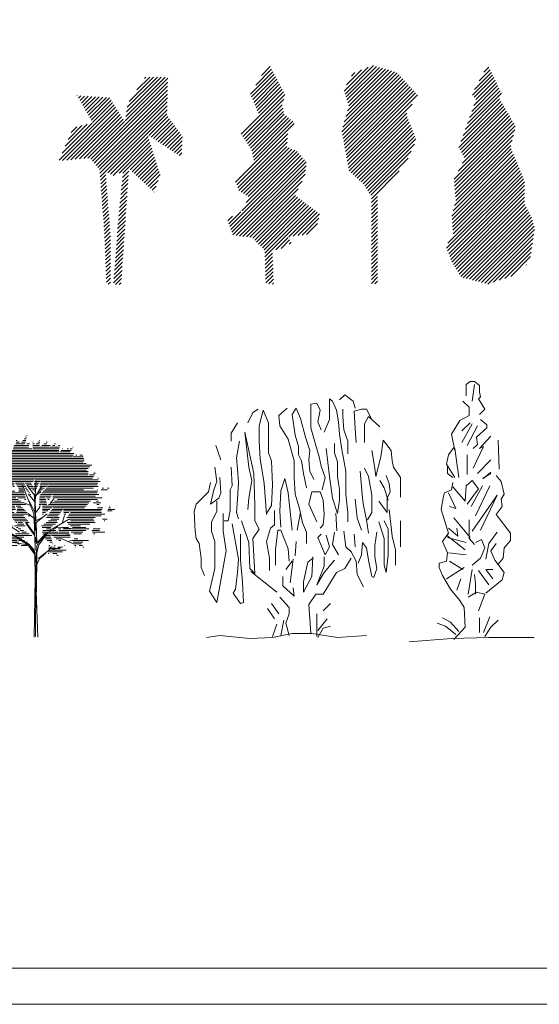
# Model space of a CAD drawing. Units: millimetres. Extents: x 1002 to 21202, y 1012 to 11870.
# Drawn here: x 4395 to 5826, y 1012 to 3724 of the extents above; entities that cross this region are included whole.
import ezdxf

# ---------------------------------------------------------------- set-up
doc = ezdxf.new("R2010")
doc.units = ezdxf.units.MM
doc.layers.add('mimariblog.com - Mimarlık ve İç Mimarlığa Dair Her Şey', color=90, linetype='Continuous', lineweight=13)

# ---------------------------------------------------------------- blocks, each defined once
blk = doc.blocks.new('A$C00733468')
at = {"color": 113}
for p, q in [((-0.377, 7.564), (-0.303, 7.564)), ((-0.326, 7.626), (-0.286, 7.626)), ((-0.275, 7.689), (-0.27, 7.689)), ((-1.398, 7.189), (-1.38, 7.189)), ((-1.005, 7.314), (-1, 7.314)), ((-0.991, 7.251), (-0.933, 7.251)), ((-0.978, 7.189), (-0.865, 7.189)), ((-0.806, 7.189), (-0.086, 7.189)), ((-0.786, 7.251), (-0.211, 7.251)), ((-0.767, 7.314), (-0.197, 7.314)), ((-0.698, 7.376), (-0.351, 7.376)), ((-0.684, 7.501), (-0.641, 7.501)), ((-0.684, 7.439), (-0.56, 7.439)), ((-0.479, 7.439), (-0.335, 7.439)), ((-0.428, 7.501), (-0.319, 7.501)), ((-0.282, 7.376), (-0.179, 7.376)), ((-0.166, 7.439), (-0.162, 7.439)), ((-0.054, 7.439), (-0.033, 7.439)), ((-0.054, 7.376), (0.011, 7.376)), ((-0.054, 7.314), (0.205, 7.314)), ((-0.054, 7.251), (0.202, 7.251)), ((-0.054, 7.189), (0.958, 7.189)), ((0.083, 7.376), (0.208, 7.376)), ((0.146, 7.439), (0.212, 7.439)), ((0.208, 7.501), (0.215, 7.501)), ((0.216, 7.251), (0.583, 7.251)), ((0.296, 7.314), (0.615, 7.314)), ((0.376, 7.376), (0.467, 7.376)), ((0.456, 7.439), (0.493, 7.439)), ((0.615, 7.251), (0.968, 7.251)), ((0.699, 7.314), (0.791, 7.314)), ((0.782, 7.376), (0.817, 7.376)), ((0.928, 7.314), (0.977, 7.314)), ((1.08, 7.189), (1.092, 7.189)), ((1.265, 7.189), (1.317, 7.189)), ((1.379, 7.189), (1.452, 7.189)), ((1.479, 7.251), (1.494, 7.251)), ((-1.745, 6.876), (-1.744, 6.876)), ((-1.72, 6.814), (-1.664, 6.814)), ((-1.614, 6.814), (-1.13, 6.814)), ((-1.422, 6.876), (-1.172, 6.876)), ((-1.417, 6.939), (-1.214, 6.939)), ((-1.412, 7.001), (-1.255, 7.001)), ((-1.407, 7.064), (-1.297, 7.064)), ((-1.403, 7.126), (-1.338, 7.126)), ((-1.081, 7.126), (-1.028, 7.126)), ((-1.054, 7.064), (0.939, 7.064)), ((-1.027, 7.001), (0.929, 7.001)), ((-1.005, 6.814), (1.902, 6.814)), ((-1.001, 6.939), (1.488, 6.939)), ((-0.985, 6.876), (1.456, 6.876)), ((-0.964, 7.126), (0.948, 7.126)), ((0.939, 7.001), (1.519, 7.001)), ((0.986, 7.064), (1.369, 7.064)), ((1.033, 7.126), (1.41, 7.126)), ((1.474, 6.876), (1.625, 6.876)), ((1.59, 6.939), (1.625, 6.939)), ((1.644, 6.876), (1.876, 6.876)), ((1.738, 6.939), (1.85, 6.939)), ((-2.066, 6.439), (-2.049, 6.439)), ((-1.951, 6.564), (-1.859, 6.564)), ((-1.94, 6.501), (2.131, 6.501)), ((-1.93, 6.439), (2.064, 6.439)), ((-1.782, 6.626), (1.855, 6.626)), ((-1.777, 6.564), (2.197, 6.564)), ((-1.695, 6.751), (-1.089, 6.751)), ((-1.67, 6.689), (1.883, 6.689)), ((-1.026, 6.751), (1.912, 6.751)), ((1.877, 6.626), (1.987, 6.626)), ((-2.093, 6.064), (0.014, 6.064)), ((-2.052, 6.376), (1.998, 6.376)), ((-2.039, 6.314), (2.066, 6.314)), ((-2.025, 6.251), (2.061, 6.251)), ((-2.015, 6.126), (2.266, 6.126)), ((-2.011, 6.189), (2.056, 6.189)), ((0.032, 6.064), (2.227, 6.064)), ((2.111, 6.189), (2.306, 6.189)), ((2.261, 6.251), (2.346, 6.251)), ((2.428, 6.064), (2.456, 6.064)), ((-2.221, 5.814), (-1.002, 5.814)), ((-2.213, 5.751), (-0.951, 5.751)), ((-2.204, 5.689), (-0.901, 5.689)), ((-2.116, 6.001), (-0.012, 6.001)), ((-2.077, 5.939), (-0.763, 5.939)), ((-2.038, 5.876), (-0.76, 5.876)), ((-0.936, 5.814), (-0.757, 5.814)), ((-0.811, 5.751), (-0.753, 5.751)), ((-0.744, 5.939), (-0.039, 5.939)), ((-0.708, 5.876), (-0.389, 5.876)), ((-0.673, 5.814), (-0.352, 5.814)), ((-0.637, 5.751), (-0.443, 5.751)), ((-0.602, 5.689), (-0.427, 5.689)), ((-0.013, 4.701), (-0.443, 5.803)), ((-0.413, 5.751), (-0.315, 5.751)), ((-0.361, 5.876), (-0.119, 5.876)), ((-0.36, 5.689), (-0.279, 5.689)), ((-0.287, 5.814), (-0.076, 5.814)), ((0.014, 5.413), (-0.268, 5.789)), ((-0.213, 5.751), (-0.034, 5.751)), ((-0.14, 5.689), (0.098, 5.689)), ((-0.009, 5.751), (0.129, 5.751)), ((-0.001, 5.814), (0.16, 5.814)), ((0.007, 5.876), (0.191, 5.876)), ((0.014, 5.305), (0.282, 5.749)), ((0.016, 5.939), (0.223, 5.939)), ((0.024, 6.001), (0.254, 6.001)), ((0.04, 5.4), (0.081, 5.964)), ((0.212, 5.689), (0.396, 5.689)), ((0.22, 5.751), (0.472, 5.751)), ((0.229, 5.814), (0.549, 5.814)), ((0.237, 5.876), (2.424, 5.876)), ((0.246, 5.939), (2.52, 5.939)), ((0.255, 6.001), (2.447, 6.001)), ((0.458, 5.689), (2.263, 5.689)), ((0.514, 5.751), (2.449, 5.751)), ((0.569, 5.814), (2.404, 5.814)), ((2.6, 5.689), (2.645, 5.689)), ((2.796, 5.689), (2.867, 5.689)), ((-2.517, 5.501), (-2.473, 5.501)), ((-2.492, 5.439), (-2.304, 5.439)), ((-2.467, 5.376), (-0.345, 5.376)), ((-2.442, 5.314), (-0.702, 5.314)), ((-2.328, 5.564), (-0.731, 5.564)), ((-2.302, 5.626), (-0.85, 5.626)), ((-2.269, 5.501), (-0.378, 5.501)), ((-2.211, 5.439), (-0.361, 5.439)), ((-0.619, 5.314), (-0.329, 5.314)), ((-0.59, 5.564), (-0.394, 5.564)), ((-0.566, 5.626), (-0.41, 5.626)), ((-0.308, 5.626), (-0.242, 5.626)), ((-0.255, 5.564), (-0.206, 5.564)), ((0.027, 5.158), (-0.215, 5.453)), ((-0.202, 5.501), (-0.169, 5.501)), ((-0.149, 5.439), (-0.132, 5.439)), ((-0.097, 5.376), (-0.096, 5.376)), ((-0.066, 5.626), (0.066, 5.626)), ((0.008, 5.564), (0.035, 5.564)), ((0.054, 4.07), (0.014, 5.4)), ((0.04, 5.386), (0.255, 5.547)), ((0.04, 5.184), (0.054, 5.359)), ((0.194, 5.564), (0.242, 5.564)), ((0.203, 5.626), (0.319, 5.626)), ((0.21, 5.314), (0.425, 5.314)), ((0.213, 5.376), (0.409, 5.376)), ((0.238, 5.439), (0.687, 5.439)), ((0.293, 5.501), (2.409, 5.501)), ((0.348, 5.564), (2.416, 5.564)), ((0.403, 5.626), (1.888, 5.626)), ((0.421, 5.376), (0.649, 5.376)), ((0.47, 5.314), (0.612, 5.314)), ((0.618, 5.104), (0.752, 5.279)), ((0.712, 5.439), (2.472, 5.439)), ((0.712, 5.376), (2.346, 5.376)), ((0.712, 5.314), (2.595, 5.314)), ((2.416, 5.626), (2.43, 5.626)), ((2.553, 5.626), (2.805, 5.626)), ((-2.806, 5.001), (-2.733, 5.001)), ((-2.695, 5.064), (-2.58, 5.064)), ((-2.418, 5.251), (-0.605, 5.251)), ((-2.393, 5.189), (-1.635, 5.189)), ((-2.368, 5.126), (-1.616, 5.126)), ((-2.343, 5.064), (-1.597, 5.064)), ((-2.319, 5.001), (-1.706, 5.001)), ((-2.294, 4.939), (-1.552, 4.939)), ((-1.628, 5.189), (-0.509, 5.189)), ((-1.562, 5.126), (-0.412, 5.126)), ((-1.495, 5.064), (-0.752, 5.064)), ((-1.439, 4.939), (-0.728, 4.939)), ((-1.429, 5.001), (-0.74, 5.001)), ((-0.752, 5.064), (-0.316, 5.064)), ((-0.681, 5.001), (-0.502, 5.001)), ((-0.634, 4.939), (-0.444, 4.939)), ((-0.134, 5.023), (-0.416, 5.131)), ((-0.363, 5.251), (-0.312, 5.251)), ((0.014, 4.795), (-0.188, 5.198)), ((0.067, 4.432), (0.04, 5.184)), ((0.081, 4.768), (0.215, 4.956)), ((0.191, 4.939), (0.213, 4.939)), ((0.194, 5.001), (0.244, 5.001)), ((0.197, 5.064), (0.276, 5.064)), ((0.2, 5.126), (0.307, 5.126)), ((0.204, 5.189), (0.458, 5.189)), ((0.207, 5.251), (0.441, 5.251)), ((0.309, 5.126), (0.474, 5.126)), ((0.311, 5.064), (0.49, 5.064)), ((0.313, 5.001), (0.767, 5.001)), ((0.315, 4.939), (0.686, 4.939)), ((0.519, 5.251), (0.575, 5.251)), ((0.546, 5.064), (2.032, 5.064)), ((0.661, 5.126), (2.085, 5.126)), ((0.729, 4.939), (1.926, 4.939)), ((0.773, 5.001), (1.979, 5.001)), ((0.775, 5.189), (2.152, 5.189)), ((0.89, 5.251), (2.409, 5.251)), ((2.265, 5.126), (2.549, 5.126)), ((2.379, 5.189), (2.451, 5.189)), ((2.39, 5.064), (2.475, 5.064)), ((2.414, 4.939), (2.618, 4.939)), ((2.85, 4.939), (2.912, 4.939)), ((2.877, 5.001), (2.894, 5.001)), ((-2.522, 4.814), (-0.829, 4.814)), ((-2.434, 4.751), (-0.757, 4.751)), ((-2.434, 4.564), (-1.245, 4.564)), ((-2.408, 4.626), (-1.308, 4.626)), ((-2.37, 4.689), (-0.962, 4.689)), ((-2.269, 4.876), (-0.717, 4.876)), ((-1.293, 4.626), (-0.939, 4.626)), ((-1.111, 4.564), (-0.915, 4.564)), ((-0.956, 4.689), (-0.686, 4.689)), ((-0.903, 4.626), (-0.402, 4.626)), ((-0.851, 4.564), (-0.349, 4.564)), ((-0.684, 4.689), (-0.21, 4.689)), ((-0.672, 4.751), (-0.269, 4.751)), ((-0.659, 4.814), (-0.327, 4.814)), ((-0.647, 4.876), (-0.385, 4.876)), ((-0.013, 4.54), (-0.228, 4.715)), ((-0.222, 4.626), (-0.152, 4.626)), ((0.027, 3.935), (-0.013, 4.701)), ((0.081, 4.379), (0.497, 4.701)), ((0.081, 4.446), (0.282, 4.553)), ((0.316, 4.876), (0.604, 4.876)), ((0.318, 4.814), (0.522, 4.814)), ((0.32, 4.751), (0.44, 4.751)), ((0.322, 4.689), (0.359, 4.689)), ((0.469, 4.564), (0.717, 4.564)), ((0.512, 4.626), (0.919, 4.626)), ((0.556, 4.689), (0.963, 4.689)), ((0.599, 4.751), (1.007, 4.751)), ((0.643, 4.814), (1.052, 4.814)), ((0.686, 4.876), (1.096, 4.876)), ((0.734, 4.564), (0.953, 4.564)), ((1.074, 4.352), (1.155, 4.647)), ((1.117, 4.876), (2.588, 4.876)), ((1.124, 4.814), (2.559, 4.814)), ((1.13, 4.751), (1.323, 4.751)), ((1.137, 4.689), (1.214, 4.689)), ((1.252, 4.564), (2.328, 4.564)), ((1.292, 4.626), (2.553, 4.626)), ((1.337, 4.689), (2.696, 4.689)), ((1.382, 4.751), (2.572, 4.751)), ((2.795, 4.814), (2.982, 4.814)), ((2.822, 4.876), (3.076, 4.876)), ((-2.554, 4.189), (-2.265, 4.189)), ((-2.45, 4.251), (-2.259, 4.251)), ((-2.222, 4.501), (-1.183, 4.501)), ((-2.136, 4.251), (-2.03, 4.251)), ((-2.119, 4.314), (-1.874, 4.314)), ((-2.103, 4.376), (-1.058, 4.376)), ((-2.086, 4.439), (-1.121, 4.439)), ((-1.748, 4.314), (-1.18, 4.314)), ((-1.586, 4.251), (-1.244, 4.251)), ((-1.479, 4.189), (-1.104, 4.189)), ((-0.564, 4.003), (-1.087, 4.352)), ((-0.93, 4.501), (-0.891, 4.501)), ((-0.832, 4.177), (-0.899, 4.486)), ((-0.798, 4.501), (-0.296, 4.501)), ((-0.745, 4.439), (-0.613, 4.439)), ((-0.744, 4.251), (-0.34, 4.251)), ((-0.692, 4.376), (-0.655, 4.376)), ((-0.676, 4.189), (-0.61, 4.189)), ((-0.63, 4.314), (-0.394, 4.314)), ((-0.615, 4.376), (-0.448, 4.376)), ((-0.599, 4.439), (-0.243, 4.439)), ((-0.328, 4.376), (-0.189, 4.376)), ((0.027, 3.868), (-0.322, 4.352)), ((-0.295, 4.352), (0.027, 3.935)), ((-0.141, 4.314), (-0.136, 4.314)), ((0.108, 3.613), (0.081, 4.379)), ((0.278, 4.251), (0.706, 4.251)), ((0.306, 4.189), (0.638, 4.189)), ((0.369, 4.314), (0.82, 4.314)), ((0.46, 4.376), (0.874, 4.376)), ((0.524, 3.989), (0.886, 4.191)), ((0.552, 4.439), (0.87, 4.439)), ((0.618, 4.097), (0.9, 4.231)), ((0.643, 4.501), (0.937, 4.501)), ((0.698, 4.137), (1.316, 4.486)), ((0.886, 4.191), (1.517, 4.137)), ((1.079, 4.189), (1.305, 4.189)), ((1.262, 4.376), (2.324, 4.376)), ((1.302, 4.314), (2.121, 4.314)), ((1.321, 4.501), (2.262, 4.501)), ((1.382, 4.251), (1.769, 4.251)), ((1.39, 4.439), (2.293, 4.439)), ((1.462, 4.189), (1.971, 4.189)), ((2.556, 4.189), (2.563, 4.189)), ((2.613, 4.501), (2.785, 4.501)), ((2.667, 4.439), (2.698, 4.439)), ((-2.396, 4.064), (-2.373, 4.064)), ((-2.382, 4.126), (-2.319, 4.126)), ((-2.306, 3.814), (-1.458, 3.814)), ((-1.735, 3.876), (-1.519, 3.876)), ((-1.541, 4.126), (-0.965, 4.126)), ((-1.525, 4.064), (-0.97, 4.064)), ((-1.332, 4.001), (-1.097, 4.001)), ((-1.275, 3.814), (-0.387, 3.814)), ((-1.14, 3.939), (-0.909, 3.939)), ((-1.07, 3.876), (-0.721, 3.876)), ((-0.241, 3.519), (-0.953, 3.989)), ((-0.201, 3.546), (-0.913, 3.976)), ((-0.714, 3.939), (-0.19, 3.939)), ((-0.7, 3.876), (-0.085, 3.876)), ((-0.607, 4.126), (-0.505, 4.126)), ((-0.538, 4.064), (-0.4, 4.064)), ((-0.47, 4.001), (-0.295, 4.001)), ((0.04, 3.304), (0.027, 3.868)), ((0.081, 3.573), (0.054, 3.815)), ((0.081, 3.573), (0.457, 3.963)), ((0.161, 3.613), (0.43, 3.895)), ((0.175, 3.519), (0.524, 3.989)), ((0.303, 4.001), (0.918, 4.001)), ((0.334, 4.064), (0.606, 4.064)), ((0.334, 3.939), (1.34, 3.939)), ((0.365, 3.876), (0.627, 3.876)), ((0.397, 3.814), (0.643, 3.814)), ((0.476, 4.126), (0.622, 4.126)), ((0.627, 4.064), (0.83, 4.064)), ((0.665, 3.876), (1.358, 3.876)), ((0.755, 3.814), (1.034, 3.814)), ((0.933, 4.126), (1.016, 4.126)), ((0.942, 4.064), (1.304, 4.064)), ((0.95, 4.001), (1.322, 4.001)), ((0.953, 3.868), (1.37, 3.908)), ((1.034, 3.761), (1.504, 3.56)), ((1.047, 3.814), (1.376, 3.814)), ((1.098, 4.126), (2.09, 4.126)), ((1.312, 4.064), (1.974, 4.064)), ((1.413, 4.001), (1.858, 4.001)), ((1.514, 3.939), (1.809, 3.939)), ((2.198, 4.064), (2.491, 4.064)), ((2.23, 4.001), (2.7, 4.001)), ((2.254, 4.126), (2.514, 4.126)), ((2.261, 3.939), (2.314, 3.939)), ((-2.109, 3.564), (-2.034, 3.564)), ((-2.095, 3.751), (-1.512, 3.751)), ((-2.039, 3.626), (-1.665, 3.626)), ((-1.968, 3.689), (-1.565, 3.689)), ((-1.96, 3.439), (-1.96, 3.439)), ((-1.955, 3.501), (-1.862, 3.501)), ((-1.95, 3.564), (-1.763, 3.564)), ((-1.665, 3.626), (-1.619, 3.626)), ((-0.886, 3.626), (-1.436, 3.533)), ((-1.421, 3.564), (-1.206, 3.564)), ((-1.316, 3.626), (-0.595, 3.626)), ((-1.22, 3.751), (-0.468, 3.751)), ((-1.212, 3.689), (-0.643, 3.689)), ((-0.886, 3.626), (-1.087, 3.694)), ((-1.051, 3.439), (-0.938, 3.439)), ((-0.888, 3.501), (-0.649, 3.501)), ((-0.241, 3.519), (-0.886, 3.626)), ((-0.605, 3.564), (-0.546, 3.564)), ((-0.591, 3.689), (-0.365, 3.689)), ((-0.498, 3.501), (-0.264, 3.501)), ((-0.366, 3.626), (-0.262, 3.626)), ((0.027, 3.157), (-0.241, 3.519)), ((0.014, 3.304), (-0.201, 3.546)), ((0.054, 3.21), (-0.188, 3.479)), ((0.067, 2.606), (0.108, 3.465)), ((0.108, 3.465), (0.161, 3.613)), ((0.108, 3.224), (0.175, 3.519)), ((0.428, 3.751), (0.66, 3.751)), ((0.496, 3.689), (0.677, 3.689)), ((0.537, 3.291), (0.658, 3.452)), ((0.537, 3.291), (0.994, 3.425)), ((0.564, 3.501), (0.595, 3.501)), ((0.564, 3.439), (0.702, 3.439)), ((0.6, 3.626), (0.694, 3.626)), ((0.705, 3.564), (0.71, 3.564)), ((0.733, 3.439), (0.806, 3.439)), ((0.771, 3.501), (0.806, 3.501)), ((0.846, 3.751), (1.024, 3.751)), ((0.91, 3.439), (1.077, 3.439)), ((0.937, 3.689), (1.015, 3.689)), ((1.15, 3.501), (1.162, 3.501)), ((1.289, 3.653), (1.464, 3.694)), ((1.468, 3.689), (2.078, 3.689)), ((1.492, 3.626), (1.864, 3.626)), ((1.517, 3.564), (1.801, 3.564)), ((1.527, 3.751), (1.671, 3.751)), ((1.541, 3.501), (1.597, 3.501)), ((1.566, 3.439), (1.576, 3.439)), ((1.714, 3.501), (1.85, 3.501)), ((1.858, 3.439), (1.899, 3.439)), ((0.04, 2.243), (0.027, 3.157)), ((0.056, 2.863), (0.073, 3.185)), ((0.094, 1.719), (0.108, 3.224)), ((0.148, 2.995), (0.537, 3.291)), ((0.201, 2.995), (0.43, 3.197)), ((0.54, 3.189), (0.56, 3.189)), ((0.548, 3.251), (1.076, 3.251)), ((0.556, 3.314), (1.216, 3.314)), ((0.564, 3.376), (0.992, 3.376)), ((0.718, 3.189), (0.867, 3.189)), ((0.848, 3.126), (0.923, 3.126)), ((0.977, 3.064), (0.979, 3.064)), ((0.121, 2.78), (0.201, 2.995)), ((0.062, 2.148), (0.067, 2.594)), ((0, 0), (0.04, 2.243)), ((0.054, 0.027), (0.067, 2.109)), ((0.067, 2.109), (0.135, 0))]:
    blk.add_line(p, q, dxfattribs=at)
blk = doc.blocks.new('*X270')
at = {"color": 0}
for p, q in [((-0.1403, 0.885), (-0.0297, 0.9956)), ((-0.1361, 0.8715), (-0.0056, 1.002)), ((-0.1319, 0.858), (0.0081, 0.998)), ((-0.1506, 0.6979), (0.1115, 0.9601)), ((-0.1479, 0.6829), (0.12, 0.9508)), ((-0.147, 0.7192), (0.1031, 0.9693)), ((-0.1397, 0.7442), (0.0902, 0.9741)), ((-0.1324, 0.7692), (0.0765, 0.9781)), ((-0.1296, 0.9134), (-0.0602, 0.9827)), ((-0.1277, 0.8446), (0.0218, 0.994)), ((-0.1251, 0.7941), (0.0628, 0.9821)), ((-0.1235, 0.8311), (0.0355, 0.9901)), ((-0.1193, 0.8176), (0.0492, 0.9861)), ((-0.1068, 0.9538), (-0.0908, 0.9699)), ((-0.1452, 0.668), (0.1284, 0.9415)), ((-0.1425, 0.653), (0.1368, 0.9323)), ((-0.1398, 0.638), (0.1452, 0.923)), ((-0.1371, 0.623), (0.1536, 0.9138)), ((-0.1345, 0.608), (0.1621, 0.9045)), ((-0.1318, 0.593), (0.1705, 0.8953)), ((-0.1291, 0.578), (0.1789, 0.886)), ((-0.1264, 0.563), (0.1873, 0.8767)), ((-0.1237, 0.5481), (0.1956, 0.8673)), ((-0.121, 0.5331), (0.1712, 0.8253)), ((-0.1173, 0.5191), (0.1469, 0.7833)), ((-0.1081, 0.5106), (0.1485, 0.7673)), ((-0.0989, 0.5021), (0.1536, 0.7546)), ((-0.0898, 0.4936), (0.1586, 0.742)), ((-0.0806, 0.4851), (0.1637, 0.7294)), ((-0.0714, 0.4766), (0.1688, 0.7168)), ((-0.0623, 0.4681), (0.1738, 0.7041)), ((-0.0531, 0.4596), (0.1789, 0.6915)), ((-0.046, 0.449), (0.1839, 0.6789)), ((-0.0389, 0.4384), (0.189, 0.6663)), ((-0.0319, 0.4278), (0.1823, 0.642)), ((-0.0248, 0.4172), (0.1679, 0.6098)), ((-0.0177, 0.4066), (0.1534, 0.5776)), ((-0.0155, 0.3911), (0.1126, 0.5191)), ((-0.0155, 0.3734), (0.0127, 0.4016)), ((-0.0155, 0.3557), (0.0127, 0.3839)), ((-0.0155, 0.3381), (0.0127, 0.3662)), ((-0.0155, 0.3204), (0.0127, 0.3485)), ((-0.0155, 0.3027), (0.0127, 0.3309)), ((-0.0155, 0.285), (0.0127, 0.3132)), ((-0.0155, 0.2674), (0.0127, 0.2955)), ((-0.0155, 0.2497), (0.0127, 0.2778)), ((-0.0155, 0.232), (0.0127, 0.2602)), ((-0.0155, 0.2143), (0.0127, 0.2425)), ((-0.0155, 0.1966), (0.0127, 0.2248)), ((-0.0155, 0.179), (0.0127, 0.2071)), ((-0.0155, 0.1613), (0.0127, 0.1894)), ((-0.0155, 0.1436), (0.0127, 0.1718)), ((-0.0155, 0.1259), (0.0127, 0.1541)), ((-0.0155, 0.1083), (0.0127, 0.1364)), ((-0.0155, 0.0906), (0.0127, 0.1187)), ((-0.0155, 0.0729), (0.0127, 0.1011)), ((-0.0155, 0.0552), (0.0127, 0.0834)), ((-0.0155, 0.0375), (0.0127, 0.0657)), ((-0.0155, 0.0199), (0.0127, 0.048)), ((-0.0155, 0.0022), (0.0127, 0.0303)), ((-0.0001, -0.0001), (0.0127, 0.0127))]:
    blk.add_line(p, q, dxfattribs=at)
blk = doc.blocks.new('*X269')
at = {"color": 0}
for p, q in [((0.062, 0.7691), (0.2424, 0.9495)), ((0.0653, 0.7901), (0.2247, 0.9495)), ((0.0686, 0.8111), (0.207, 0.9495)), ((0.0771, 0.8373), (0.1893, 0.9495)), ((0.1126, 0.8904), (0.1717, 0.9495)), ((0.148, 0.9435), (0.154, 0.9495)), ((-0.0988, 0.5729), (0.2544, 0.9261)), ((-0.0908, 0.5633), (0.2539, 0.908)), ((0.0587, 0.7481), (0.2548, 0.9442)), ((-0.1612, 0.8641), (-0.1608, 0.8645)), ((-0.1547, 0.8529), (-0.1442, 0.8634)), ((-0.1483, 0.8416), (-0.1275, 0.8624)), ((-0.1419, 0.8304), (-0.1108, 0.8614)), ((-0.1354, 0.8192), (-0.0942, 0.8604)), ((-0.129, 0.8079), (-0.0775, 0.8594)), ((-0.0827, 0.5537), (0.2534, 0.8898)), ((-0.0747, 0.544), (0.253, 0.8717)), ((-0.2448, 0.5683), (0.0082, 0.8214)), ((-0.1226, 0.7967), (-0.0608, 0.8584)), ((-0.1161, 0.7854), (-0.0442, 0.8574)), ((-0.1097, 0.7742), (-0.0275, 0.8564)), ((-0.1033, 0.7629), (-0.0125, 0.8537)), ((-0.0969, 0.7517), (-0.0056, 0.843)), ((-0.0904, 0.7404), (0.0013, 0.8322)), ((-0.0667, 0.5344), (0.2525, 0.8535)), ((-0.0586, 0.5247), (0.252, 0.8354)), ((-0.0572, 0.5085), (0.2516, 0.8172)), ((-0.2291, 0.5664), (0.0151, 0.8106)), ((-0.2096, 0.5682), (0.022, 0.7998)), ((-0.1901, 0.57), (0.0289, 0.7891)), ((-0.1706, 0.5719), (0.0358, 0.7783)), ((-0.0559, 0.4921), (0.2511, 0.7991)), ((-0.0204, 0.51), (0.2506, 0.781)), ((-0.2309, 0.6), (-0.0922, 0.7386)), ((-0.2169, 0.6316), (-0.1158, 0.7327)), ((-0.2029, 0.6633), (-0.1394, 0.7268)), ((-0.1511, 0.5737), (0.0427, 0.7675)), ((-0.1316, 0.5755), (0.0496, 0.7567)), ((-0.1121, 0.5773), (0.0565, 0.746)), ((0.1682, 0.6808), (0.2555, 0.7681)), ((0.1788, 0.6738), (0.2629, 0.7579)), ((0.1895, 0.6668), (0.2704, 0.7477)), ((0.2002, 0.6598), (0.2778, 0.7374)), ((0.2108, 0.6528), (0.2853, 0.7272)), ((-0.189, 0.6949), (-0.1629, 0.7209)), ((0.2215, 0.6458), (0.2927, 0.717)), ((0.2322, 0.6388), (0.3002, 0.7067)), ((0.2429, 0.6318), (0.3076, 0.6965)), ((0.2535, 0.6248), (0.3151, 0.6863)), ((-0.0086, 0.5041), (0.1638, 0.6765)), ((0.0032, 0.4982), (0.1681, 0.6631)), ((0.0311, 0.5084), (0.1723, 0.6496)), ((0.0483, 0.5079), (0.1766, 0.6362)), ((0.2642, 0.6177), (0.3221, 0.6756)), ((0.2749, 0.6107), (0.3212, 0.657)), ((0.2855, 0.6037), (0.3203, 0.6385)), ((0.0817, 0.5236), (0.1809, 0.6228)), ((0.0909, 0.5151), (0.1851, 0.6094)), ((0.1001, 0.5067), (0.1894, 0.596)), ((0.2962, 0.5967), (0.3194, 0.6199)), ((0.3069, 0.5897), (0.3185, 0.6014)), ((0.1093, 0.4982), (0.1936, 0.5825)), ((0.1185, 0.4897), (0.1979, 0.5691)), ((0.1277, 0.4812), (0.2021, 0.5557)), ((0.3175, 0.5827), (0.3176, 0.5828)), ((-0.0547, 0.4756), (-0.0303, 0.5)), ((0.0445, 0.4688), (0.0738, 0.4981)), ((0.0464, 0.4884), (0.0751, 0.517)), ((0.1369, 0.4727), (0.2064, 0.5423)), ((0.1461, 0.4643), (0.2107, 0.5289)), ((0.1552, 0.4558), (0.2149, 0.5154)), ((0.1644, 0.4473), (0.2191, 0.5019)), ((-0.0535, 0.4592), (-0.029, 0.4836)), ((-0.0522, 0.4428), (-0.0278, 0.4672)), ((0.0408, 0.4297), (0.0713, 0.4602)), ((0.0427, 0.4492), (0.0725, 0.4791)), ((0.1736, 0.4388), (0.2102, 0.4754)), ((-0.051, 0.4263), (-0.0265, 0.4508)), ((-0.0497, 0.4099), (-0.0252, 0.4344)), ((-0.0485, 0.3935), (-0.0239, 0.418)), ((0.037, 0.3906), (0.0687, 0.4223)), ((0.0389, 0.4101), (0.07, 0.4412)), ((0.1828, 0.4303), (0.2014, 0.4489)), ((0.192, 0.4218), (0.1925, 0.4223)), ((-0.0472, 0.377), (-0.0226, 0.4016)), ((-0.046, 0.3606), (-0.0214, 0.3852)), ((-0.0447, 0.3442), (-0.0201, 0.3688)), ((0.0314, 0.3319), (0.0649, 0.3654)), ((0.0332, 0.3514), (0.0662, 0.3844)), ((0.0351, 0.371), (0.0674, 0.4033)), ((-0.0435, 0.3277), (-0.0188, 0.3524)), ((-0.0422, 0.3113), (-0.0175, 0.336)), ((-0.041, 0.2949), (-0.0162, 0.3196)), ((0.0276, 0.2928), (0.0623, 0.3275)), ((0.0295, 0.3123), (0.0636, 0.3465)), ((-0.0398, 0.2784), (-0.0149, 0.3033)), ((-0.0385, 0.262), (-0.0137, 0.2869)), ((0.0244, 0.2542), (0.0598, 0.2896)), ((0.0259, 0.2734), (0.0611, 0.3086)), ((-0.0373, 0.2456), (-0.0124, 0.2705)), ((-0.036, 0.2291), (-0.0111, 0.2541)), ((-0.0353, 0.2121), (-0.0098, 0.2377)), ((0.0199, 0.1967), (0.056, 0.2327)), ((0.0214, 0.2159), (0.0572, 0.2517)), ((0.0229, 0.235), (0.0585, 0.2706)), ((-0.0347, 0.1951), (-0.0092, 0.2206)), ((-0.034, 0.1781), (-0.0092, 0.203)), ((-0.0333, 0.1611), (-0.0092, 0.1853)), ((0.0169, 0.1583), (0.0534, 0.1948)), ((0.0184, 0.1775), (0.0547, 0.2138)), ((-0.0327, 0.1441), (-0.0092, 0.1676)), ((-0.032, 0.1271), (-0.0092, 0.1499)), ((0.0124, 0.1008), (0.0496, 0.138)), ((0.0139, 0.12), (0.0509, 0.1569)), ((0.0154, 0.1392), (0.0521, 0.1759)), ((-0.0313, 0.1101), (-0.0092, 0.1323)), ((-0.0307, 0.0931), (-0.0092, 0.1146)), ((-0.03, 0.0761), (-0.0092, 0.0969)), ((0.0094, 0.0624), (0.047, 0.1001)), ((0.0109, 0.0816), (0.0483, 0.119)), ((-0.0293, 0.059), (-0.0092, 0.0792)), ((-0.0287, 0.042), (-0.0092, 0.0615)), ((0.0064, 0.0241), (0.0445, 0.0622)), ((0.0079, 0.0433), (0.0458, 0.0811)), ((-0.028, 0.025), (-0.0092, 0.0439)), ((-0.0273, 0.008), (-0.0092, 0.0262)), ((-0.0187, -0.001), (-0.0092, 0.0085)), ((0.0049, 0.0049), (0.0432, 0.0432)), ((0.0143, -0.0034), (0.0419, 0.0243)), ((0.032, -0.0034), (0.0407, 0.0053))]:
    blk.add_line(p, q, dxfattribs=at)
blk = doc.blocks.new('*X268')
at = {"color": 0}
for p, q in [((-0.033, 0.9569), (0.0073, 0.9973)), ((-0.0841, 0.8705), (0.0195, 0.9741)), ((-0.0788, 0.8582), (0.0256, 0.9625)), ((-0.0735, 0.8458), (0.0316, 0.9509)), ((-0.0596, 0.9127), (0.0134, 0.9857)), ((-0.0681, 0.8334), (0.0378, 0.9393)), ((-0.0629, 0.821), (0.0439, 0.9278)), ((-0.0577, 0.8085), (0.05, 0.9162)), ((-0.0524, 0.7961), (0.0562, 0.9047)), ((-0.1258, 0.6874), (0.0684, 0.8816)), ((-0.1187, 0.6768), (0.0746, 0.8701)), ((-0.0472, 0.7837), (0.0623, 0.8932)), ((-0.1117, 0.6661), (0.0697, 0.8475)), ((-0.1047, 0.6555), (0.0625, 0.8227)), ((-0.0979, 0.6446), (0.0649, 0.8073)), ((-0.0911, 0.6337), (0.0672, 0.7919)), ((-0.0843, 0.6229), (0.0716, 0.7787)), ((-0.0782, 0.6112), (0.0813, 0.7707)), ((-0.1521, 0.4666), (0.1169, 0.7356)), ((-0.075, 0.5967), (0.0909, 0.7627)), ((-0.0718, 0.5823), (0.1006, 0.7546)), ((-0.0686, 0.5678), (0.1102, 0.7466)), ((-0.147, 0.4541), (0.0875, 0.6886)), ((-0.1418, 0.4416), (0.0859, 0.6693)), ((-0.1366, 0.4291), (0.0843, 0.65)), ((-0.1786, 0.2634), (0.1468, 0.5887)), ((-0.1262, 0.4218), (0.0827, 0.6307)), ((-0.1238, 0.3358), (0.1384, 0.598)), ((-0.1154, 0.4149), (0.0935, 0.6239)), ((-0.1047, 0.408), (0.1064, 0.6191)), ((-0.1029, 0.3744), (0.1301, 0.6074)), ((-0.094, 0.401), (0.1193, 0.6142)), ((-0.1738, 0.2505), (0.1551, 0.5794)), ((-0.169, 0.2376), (0.1635, 0.57)), ((-0.1642, 0.2247), (0.1718, 0.5607)), ((-0.1496, 0.2216), (0.1712, 0.5424)), ((-0.1339, 0.2197), (0.1694, 0.523)), ((-0.1182, 0.2177), (0.1676, 0.5035)), ((-0.1024, 0.2158), (0.1532, 0.4714)), ((-0.0867, 0.2138), (0.1355, 0.436)), ((-0.0733, 0.2096), (0.1225, 0.4053)), ((-0.0644, 0.2007), (0.1325, 0.3977)), ((-0.0556, 0.1919), (0.1425, 0.39)), ((-0.0468, 0.1831), (0.1526, 0.3824)), ((-0.0379, 0.1742), (0.1626, 0.3747)), ((-0.0291, 0.1654), (0.1726, 0.3671)), ((-0.1833, 0.2763), (-0.1285, 0.3311)), ((-0.0202, 0.1565), (0.1827, 0.3594)), ((-0.0182, 0.1409), (0.1927, 0.3518)), ((-0.0176, 0.1238), (0.2027, 0.3442)), ((0.092, 0.2158), (0.2128, 0.3365)), ((0.1126, 0.2186), (0.2228, 0.3289)), ((0.1331, 0.2215), (0.2329, 0.3212)), ((-0.1881, 0.2892), (-0.167, 0.3103)), ((0.1536, 0.2243), (0.2308, 0.3015)), ((0.1741, 0.2272), (0.224, 0.277)), ((0.0321, 0.1559), (0.0893, 0.213)), ((0.0568, 0.1629), (0.0959, 0.202)), ((0.0941, 0.1825), (0.1025, 0.1909)), ((-0.017, 0.1067), (0.0172, 0.141)), ((-0.0164, 0.0896), (0.0178, 0.1239)), ((-0.0158, 0.0726), (0.0184, 0.1068)), ((-0.0152, 0.0555), (0.019, 0.0898)), ((-0.0146, 0.0384), (0.0197, 0.0727)), ((-0.014, 0.0214), (0.0203, 0.0556)), ((-0.0134, 0.0043), (0.0209, 0.0386)), ((0, 0), (0.0215, 0.0215)), ((0.0171, -0.0006), (0.0221, 0.0044))]:
    blk.add_line(p, q, dxfattribs=at)
blk = doc.blocks.new('*X272')
at = {"color": 0}
for p, q in [((-0.0177, 0.9723), (0.0051, 0.9951)), ((-0.0696, 0.8673), (0.0223, 0.9592)), ((-0.0612, 0.8934), (0.0166, 0.9712)), ((-0.0394, 0.9328), (0.0109, 0.9831)), ((-0.0737, 0.7925), (0.0452, 0.9114)), ((-0.0638, 0.8201), (0.0395, 0.9234)), ((-0.0619, 0.8573), (0.028, 0.9473)), ((-0.0542, 0.8474), (0.0338, 0.9353)), ((-0.1033, 0.7099), (0.0624, 0.8756)), ((-0.0934, 0.7374), (0.0567, 0.8875)), ((-0.0835, 0.765), (0.051, 0.8995)), ((-0.1329, 0.6272), (0.0672, 0.8274)), ((-0.1269, 0.6155), (0.0737, 0.8162)), ((-0.123, 0.6548), (0.0607, 0.8385)), ((-0.1132, 0.6823), (0.0542, 0.8497)), ((-0.1208, 0.6039), (0.0802, 0.805)), ((-0.1163, 0.5555), (0.0997, 0.7714)), ((-0.1147, 0.5924), (0.0867, 0.7938)), ((-0.1086, 0.5808), (0.0932, 0.7826)), ((-0.1547, 0.4817), (0.1127, 0.7491)), ((-0.1534, 0.4653), (0.1192, 0.7379)), ((-0.1521, 0.449), (0.1256, 0.7267)), ((-0.1362, 0.5179), (0.1062, 0.7602)), ((-0.1508, 0.4326), (0.1245, 0.7078)), ((-0.1495, 0.4162), (0.1181, 0.6838)), ((-0.1482, 0.3998), (0.1117, 0.6597)), ((-0.1469, 0.3834), (0.1054, 0.6357)), ((-0.1654, 0.3119), (0.118, 0.5953)), ((-0.1594, 0.3356), (0.1128, 0.6078)), ((-0.1521, 0.3605), (0.1077, 0.6203)), ((-0.164, 0.2956), (0.1232, 0.5828)), ((-0.1626, 0.2794), (0.1284, 0.5703)), ((-0.1611, 0.2631), (0.1335, 0.5578)), ((-0.1597, 0.2469), (0.1387, 0.5453)), ((-0.1888, 0.1647), (0.1543, 0.5078)), ((-0.1836, 0.1876), (0.1491, 0.5203)), ((-0.1583, 0.2306), (0.1439, 0.5328)), ((-0.1841, 0.1518), (0.1594, 0.4953)), ((-0.1793, 0.1389), (0.1646, 0.4828)), ((-0.1745, 0.126), (0.1691, 0.4696)), ((-0.1697, 0.1131), (0.1691, 0.4519)), ((-0.1647, 0.1005), (0.1691, 0.4343)), ((-0.1579, 0.0896), (0.1691, 0.4166)), ((-0.1512, 0.0786), (0.1691, 0.3989)), ((-0.1444, 0.0677), (0.1691, 0.3812)), ((-0.1377, 0.0568), (0.1699, 0.3644)), ((-0.131, 0.0458), (0.176, 0.3527)), ((-0.1242, 0.0349), (0.182, 0.3411)), ((-0.1125, 0.0289), (0.1881, 0.3295)), ((-0.0984, 0.0253), (0.1942, 0.3179)), ((-0.0844, 0.0217), (0.2002, 0.3063)), ((-0.0703, 0.0181), (0.2048, 0.2931)), ((-0.0562, 0.0145), (0.2088, 0.2795)), ((-0.0422, 0.0109), (0.2128, 0.2658)), ((-0.0281, 0.0072), (0.2143, 0.2496)), ((-0.0141, 0.0036), (0.2113, 0.229)), ((0, 0), (0.2084, 0.2084)), ((0.0264, 0.0087), (0.2054, 0.1878)), ((0.0527, 0.0173), (0.2025, 0.1671)), ((0.0791, 0.026), (0.1995, 0.1465)), ((0.1054, 0.0347), (0.1966, 0.1259)), ((0.1756, 0.0872), (0.1777, 0.0893))]:
    blk.add_line(p, q, dxfattribs=at)
blk = doc.blocks.new('A$C517B2701')
for p, q in [((1.877, 6.388), (1.877, 6.587)), ((1.877, 6.587), (1.962, 6.53)), ((1.962, 6.53), (2.076, 6.274)), ((2.161, 6.559), (2.303, 6.701)), ((2.303, 6.701), (2.531, 6.53)), ((2.531, 6.53), (2.588, 6.331)), ((-0.227, 6.217), (-0.085, 6.302)), ((-0.057, 5.847), (0.057, 6.274)), ((0.057, 6.274), (0.199, 5.933)), ((0.711, 6.331), (0.483, 6.132)), ((0.853, 6.16), (0.967, 6.331)), ((0.967, 6.331), (1.081, 6.046)), ((1.365, 6.445), (1.536, 6.473)), ((1.365, 6.217), (1.365, 6.445)), ((1.536, 6.473), (1.621, 6.274)), ((1.621, 6.274), (1.564, 5.961)), ((1.877, 6.018), (1.877, 6.388)), ((2.076, 6.274), (2.133, 5.961)), ((2.246, 6.103), (2.246, 6.302)), ((2.559, 6.246), (2.758, 6.302)), ((2.588, 5.762), (2.559, 6.246)), ((2.758, 6.302), (2.9, 6.302)), ((2.9, 6.302), (3.043, 6.018)), ((-0.37, 5.933), (-0.227, 6.217)), ((0.483, 6.132), (0.512, 5.847)), ((0.938, 5.591), (0.853, 6.16)), ((1.081, 6.046), (1.223, 5.534)), ((1.365, 5.79), (1.365, 6.217)), ((1.735, 5.676), (1.877, 6.018)), ((2.275, 5.733), (2.246, 6.103)), ((2.844, 5.904), (2.957, 6.103)), ((2.957, 6.103), (3.27, 5.819)), ((-0.654, 5.933), (-0.825, 5.648)), ((-0.057, 5.42), (-0.057, 5.847)), ((0.199, 5.933), (0.199, 5.392)), ((0.512, 5.847), (0.739, 5.477)), ((1.507, 5.307), (1.365, 5.79)), ((1.564, 5.961), (1.649, 5.733)), ((2.133, 5.961), (2.161, 5.62)), ((2.389, 5.42), (2.275, 5.733)), ((2.616, 5.392), (2.588, 5.762)), ((2.844, 5.392), (2.844, 5.904)), ((-0.825, 5.648), (-0.825, 5.42)), ((-0.199, 4.538), (-0.455, 5.676)), ((-0.455, 5.676), (-0.341, 4.709)), ((0.739, 5.477), (0.91, 4.88)), ((1.024, 5.278), (0.938, 5.591)), ((1.223, 5.534), (1.336, 5.164)), ((2.161, 5.62), (2.218, 5.193)), ((3.299, 4.994), (3.355, 5.449)), ((3.355, 5.449), (3.583, 5.164)), ((-1.251, 5.307), (-1.109, 4.908)), ((-0.597, 5.42), (-0.682, 4.965)), ((-0.028, 4.937), (-0.057, 5.42)), ((0.199, 5.392), (0.199, 5.107)), ((1.024, 5.051), (1.024, 5.278)), ((1.336, 5.164), (1.308, 4.908)), ((1.592, 4.994), (1.507, 5.307)), ((1.791, 5.221), (1.877, 4.453)), ((2.019, 5.107), (2.019, 5.363)), ((2.218, 5.193), (2.332, 4.595)), ((2.389, 5.079), (2.389, 5.42)), ((3.043, 5.164), (3.128, 4.681)), ((3.583, 5.164), (3.611, 4.88)), ((-0.682, 4.965), (-0.654, 4.652)), ((0.085, 4.254), (-0.028, 4.937)), ((0.199, 5.107), (0.284, 4.88)), ((1.109, 4.88), (1.024, 5.051)), ((1.308, 4.908), (1.336, 4.595)), ((1.649, 4.738), (1.592, 4.994)), ((2.104, 4.851), (2.019, 5.107)), ((3.156, 4.453), (3.299, 4.994)), ((-1.28, 4.709), (-1.223, 4.311)), ((-0.825, 4.709), (-0.796, 4.197)), ((-0.654, 4.652), (-0.626, 4.282)), ((-0.341, 4.709), (-0.256, 4.339)), ((0.284, 4.88), (0.313, 4.225)), ((0.91, 4.88), (0.91, 4.425)), ((1.166, 4.538), (1.109, 4.88)), ((1.763, 4.425), (1.649, 4.738)), ((2.104, 4.453), (2.104, 4.851)), ((2.844, 4.681), (2.957, 4.453)), ((3.128, 4.681), (3.156, 4.453)), ((3.611, 4.88), (3.64, 4.709)), ((3.64, 4.709), (3.839, 4.425)), ((-1.109, 3.998), (-1.137, 4.425)), ((-0.171, 3.656), (-0.199, 4.538)), ((0.654, 4.396), (0.54, 4.055)), ((0.739, 3.998), (0.654, 4.396)), ((0.91, 4.425), (0.938, 3.969)), ((1.251, 4.14), (1.166, 4.538)), ((1.336, 4.595), (1.45, 4.368)), ((1.678, 4.083), (1.763, 4.425)), ((1.877, 4.453), (1.962, 3.855)), ((2.161, 4.083), (2.104, 4.453)), ((2.332, 4.595), (2.332, 3.969)), ((2.787, 3.855), (2.73, 4.595)), ((2.957, 4.453), (3.043, 3.941)), ((3.526, 4.254), (3.441, 4.481)), ((3.839, 4.425), (3.839, 3.884)), ((-1.393, 4.282), (-1.45, 4.026)), ((-1.308, 4.083), (-1.393, 3.685)), ((-1.223, 4.311), (-1.308, 4.083)), ((-0.796, 4.197), (-0.853, 4.083)), ((-0.853, 4.083), (-0.853, 3.827)), ((-0.626, 4.282), (-0.654, 3.827)), ((-0.256, 4.339), (-0.341, 3.855)), ((0.142, 3.4), (0.085, 4.254)), ((0.313, 4.225), (0.284, 3.656)), ((2.161, 3.799), (2.161, 4.083)), ((3.384, 4.14), (3.27, 4.339)), ((3.498, 3.799), (3.384, 4.14)), ((3.555, 4.026), (3.526, 4.254)), ((-1.45, 4.026), (-1.791, 3.685)), ((-1.393, 3.685), (-1.166, 3.855)), ((-1.166, 3.855), (-1.109, 3.998)), ((-0.853, 3.827), (-0.853, 3.514)), ((-0.654, 3.827), (-0.682, 3.457)), ((-0.341, 3.855), (-0.37, 3.542)), ((0.54, 4.055), (0.512, 3.486)), ((0.853, 2.973), (0.739, 3.998)), ((0.938, 3.969), (1.052, 3.571)), ((1.308, 3.685), (1.393, 4.026)), ((1.393, 4.026), (1.621, 4.026)), ((1.621, 4.026), (1.706, 3.799)), ((1.706, 3.799), (1.735, 3.4)), ((1.962, 3.855), (2.104, 3.429)), ((2.104, 3.429), (2.161, 3.799)), ((2.332, 3.969), (2.389, 3.457)), ((2.588, 3.827), (2.645, 3.315)), ((2.815, 3.656), (2.787, 3.855)), ((3.043, 3.941), (3.043, 3.457)), ((3.469, 3.855), (3.555, 4.026)), ((3.469, 3.457), (3.469, 3.855)), ((-1.791, 3.685), (-1.848, 3.486)), ((-1.223, 3.486), (-1.223, 3.77)), ((-0.171, 3.229), (-0.171, 3.656)), ((0.284, 3.656), (0.142, 3.429)), ((1.052, 3.571), (1.137, 3.173)), ((1.536, 3.201), (1.308, 3.685)), ((2.9, 3.258), (2.815, 3.656)), ((3.242, 3.77), (3.469, 3.457)), ((3.526, 3.542), (3.611, 2.803)), ((-1.848, 3.486), (-1.82, 2.945)), ((-1.365, 3.201), (-1.223, 3.486)), ((-1.052, 3.429), (-1.052, 2.945)), ((-0.853, 3.514), (-0.91, 3.229)), ((-0.682, 3.457), (-0.626, 3.286)), ((0.37, 3.514), (0.37, 3.116)), ((0.512, 3.486), (0.54, 3.059)), ((1.081, 3.457), (0.995, 2.973)), ((1.735, 3.4), (1.706, 3.116)), ((2.08, 2.959), (2.052, 3.442)), ((2.389, 3.457), (2.389, 3.201)), ((2.645, 3.315), (2.758, 2.973)), ((2.957, 2.888), (2.9, 3.258)), ((3.043, 3.457), (2.929, 3.258)), ((-1.365, 2.945), (-1.365, 3.201)), ((-0.91, 3.229), (-1.024, 3.229)), ((-0.796, 3.144), (-0.626, 2.177)), ((-0.54, 3.229), (-0.341, 2.632)), ((-0.227, 2.746), (-0.057, 3.002)), ((-0.057, 3.002), (-0.171, 3.229)), ((0.256, 3.03), (0.142, 2.66)), ((0.37, 3.116), (0.256, 3.03)), ((1.137, 3.173), (1.251, 2.916)), ((1.706, 3.116), (1.621, 3.03)), ((3.242, 3.201), (3.384, 2.746)), ((3.498, 3.002), (3.384, 3.229)), ((3.498, 2.632), (3.498, 3.002)), ((3.839, 2.518), (3.839, 3.229)), ((-1.82, 2.945), (-1.791, 2.746)), ((-1.791, 2.746), (-1.706, 2.604)), ((-1.28, 2.66), (-1.365, 2.945)), ((-1.052, 2.945), (-0.967, 2.404)), ((-0.569, 2.575), (-0.569, 2.86)), ((-0.171, 1.778), (-0.227, 2.746)), ((0.398, 2.433), (0.455, 2.973)), ((0.455, 2.973), (0.54, 2.973)), ((0.54, 2.973), (0.739, 2.461)), ((1.251, 2.916), (1.251, 2.604)), ((1.649, 2.86), (1.564, 2.774)), ((1.564, 2.774), (1.763, 2.291)), ((1.877, 2.518), (1.791, 2.831)), ((2.019, 2.916), (1.962, 2.575)), ((2.275, 2.945), (2.332, 2.518)), ((2.559, 2.86), (2.588, 2.518)), ((3.128, 2.547), (3.185, 2.916)), ((3.384, 2.746), (3.384, 2.49)), ((3.611, 2.803), (3.697, 2.433)), ((-1.706, 2.604), (-1.649, 2.205)), ((-1.28, 1.921), (-1.28, 2.66)), ((-0.569, 2.148), (-0.569, 2.575)), ((-0.341, 2.632), (-0.313, 1.921)), ((0.142, 2.66), (0.227, 2.205)), ((0.739, 2.461), (0.768, 2.12)), ((0.967, 2.66), (0.938, 2.262)), ((1.763, 2.291), (1.877, 2.518)), ((1.962, 2.575), (2.133, 2.291)), ((2.332, 2.518), (2.474, 2.376)), ((2.758, 2.291), (2.787, 2.632)), ((2.787, 2.632), (2.9, 2.49)), ((2.9, 2.49), (2.957, 2.148)), ((3.128, 2.234), (3.128, 2.547)), ((3.384, 2.49), (3.384, 2.006)), ((3.498, 2.291), (3.498, 2.632)), ((-1.649, 2.205), (-1.649, 1.949)), ((-0.967, 2.404), (-1.223, 0.982)), ((-0.626, 2.177), (-0.654, 1.807)), ((0.227, 2.205), (0.227, 1.864)), ((0.398, 2.006), (0.398, 2.433)), ((0.882, 2.177), (0.796, 1.522)), ((1.422, 2.205), (1.28, 2.091)), ((1.393, 1.693), (1.422, 2.234)), ((1.735, 1.978), (1.735, 2.234)), ((2.303, 1.921), (2.474, 2.205)), ((2.474, 2.376), (2.616, 2.12)), ((2.673, 2.063), (2.758, 2.291)), ((3.185, 1.921), (3.128, 2.234)), ((3.441, 1.807), (3.498, 2.291)), ((3.697, 2.433), (3.697, 2.006)), ((-1.649, 1.949), (-1.564, 1.721)), ((-1.422, 1.295), (-1.28, 1.921)), ((-0.512, 1.551), (-0.569, 2.148)), ((-0.313, 1.921), (-0.171, 1.778)), ((0.853, 2.12), (0.682, 1.892)), ((1.28, 2.091), (1.166, 1.551)), ((1.536, 1.465), (1.735, 1.978)), ((2.019, 2.148), (1.735, 1.807)), ((2.076, 1.807), (2.303, 1.921)), ((2.616, 2.12), (2.645, 1.75)), ((2.957, 2.148), (3.043, 1.693)), ((3.1, 1.665), (3.185, 1.921)), ((3.384, 2.006), (3.441, 1.807)), ((-0.654, 1.807), (-0.711, 1.352)), ((0.427, 1.266), (-0.284, 1.835)), ((0.597, 1.693), (0.597, 1.437)), ((1.166, 1.266), (1.393, 1.693)), ((1.735, 1.807), (1.536, 1.465)), ((1.706, 1.209), (2.076, 1.807)), ((2.645, 1.75), (2.815, 1.408)), ((3.043, 1.693), (3.1, 1.665)), ((-0.483, 0.982), (-0.512, 1.551)), ((0.597, 1.437), (0.91, 1.152)), ((0.91, 1.152), (0.882, 1.38)), ((1.166, 1.551), (1.166, 1.266)), ((-1.223, 0.982), (-1.422, 1.295)), ((-0.711, 1.352), (-0.768, 1.238)), ((-0.768, 1.238), (-0.569, 0.953)), ((0.768, 0.839), (0.512, 1.124)), ((1.308, 0.925), (1.507, 1.209)), ((1.507, 1.209), (1.706, 1.209)), ((-0.569, 0.953), (-0.483, 0.982)), ((0.284, 0.953), (0.483, 0.669)), ((0.768, 0.669), (0.768, 0.839)), ((1.365, 0.128), (1.308, 0.925)), ((1.905, 0.953), (1.706, 0.754)), ((0.171, 0.811), (0.37, 0.526)), ((0.682, 0.413), (0.768, 0.669)), ((1.536, 0.043), (1.536, 0.669)), ((0.427, 0.384), (0.313, 0.043)), ((0.626, 0.498), (0.54, 0.071)), ((0.768, 0.071), (0.682, 0.413)), ((1.564, 0.213), (1.82, 0.526)), ((1.706, 0.27), (1.905, 0.327)), ((-1.507, 0.014), (-1.137, 0.071)), ((-1.137, 0.071), (-0.313, -0.014)), ((-0.313, -0.014), (0.313, 0.014)), ((0.313, 0.014), (0.853, 0.128)), ((0.853, 0.128), (1.393, 0.128)), ((1.393, 0.128), (2.104, 0.014)), ((1.564, 0.014), (1.706, 0.27)), ((2.104, 0.014), (2.9, 0.071))]:
    blk.add_line(p, q)
blk = doc.blocks.new('A$C58C77BFF')
for p, q in [((0, 7.071), (-0.114, 6.985)), ((0.114, 7.071), (0, 7.071)), ((0.256, 6.957), (0.114, 7.071)), ((-0.114, 6.985), (-0.114, 6.672)), ((0.114, 6.985), (0.057, 6.53)), ((0.256, 6.786), (0.256, 6.957)), ((0.284, 6.644), (0.256, 6.786)), ((-0.028, 6.359), (-0.199, 6.53)), ((0.227, 6.587), (0.284, 6.644)), ((0.398, 6.302), (0.227, 6.587)), ((-0.028, 6.132), (-0.028, 6.359)), ((0.256, 6.16), (0.398, 6.302)), ((-0.512, 5.62), (-0.284, 5.989)), ((-0.284, 5.989), (-0.028, 6.132)), ((0.455, 5.876), (0.284, 6.018)), ((0, 5.933), (-0.227, 5.705)), ((0.057, 5.904), (-0.227, 5.392)), ((0.199, 5.847), (-0.085, 5.307)), ((0.171, 5.534), (0.455, 5.79)), ((0.455, 5.79), (0.455, 5.876)), ((-0.427, 5.164), (-0.512, 5.62)), ((0.199, 5.335), (0.171, 5.534)), ((0.256, 5.221), (0.569, 5.563)), ((0.796, 4.652), (0.768, 5.449)), ((-0.455, 5.25), (-0.597, 5.051)), ((-0.313, 4.425), (-0.427, 5.221)), ((0.085, 5.221), (0.199, 5.335)), ((0.085, 4.681), (0.37, 5.278)), ((0.37, 5.278), (0.256, 5.221)), ((-0.597, 5.051), (-0.654, 4.794)), ((-0.085, 5.051), (-0.085, 4.51)), ((0.199, 4.538), (0.569, 4.908)), ((-0.654, 4.794), (-0.427, 4.425)), ((-0.626, 4.738), (-0.626, 4.538)), ((-0.626, 4.538), (-0.483, 4.425)), ((0.341, 4.396), (0.569, 4.538)), ((0.37, 4.396), (0.569, 4.567)), ((0.853, 4.311), (0.711, 4.481)), ((-0.711, 3.998), (-0.512, 4.083)), ((-0.512, 4.083), (-0.483, 4.282)), ((-0.483, 4.168), (-0.142, 3.77)), ((-0.142, 3.77), (-0.114, 4.197)), ((-0.114, 4.197), (0.057, 4.339)), ((0.227, 4.112), (-0.085, 3.685)), ((0.028, 3.628), (0.341, 4.197)), ((0.057, 4.339), (0.227, 4.112)), ((0.54, 4.197), (0.142, 3.372)), ((0.938, 3.969), (0.853, 4.311)), ((-0.796, 3.542), (-0.739, 3.912)), ((-0.739, 3.912), (-0.711, 3.998)), ((-0.597, 3.998), (-0.398, 3.571)), ((0.057, 2.945), (0.739, 3.941)), ((0.739, 3.941), (0.284, 2.973)), ((0.853, 3.827), (0.938, 3.969)), ((0.882, 3.628), (0.853, 3.827)), ((-0.597, 2.888), (-0.796, 3.542)), ((-0.398, 3.571), (-0.569, 3.628)), ((0.711, 3.4), (0.882, 3.628)), ((-0.455, 3.315), (0, 2.774)), ((-0.028, 3.258), (-0.028, 2.746)), ((1.109, 2.888), (0.711, 3.4)), ((-0.597, 3.03), (-0.341, 2.803)), ((-0.341, 2.803), (-0.37, 3.03)), ((-0.768, 2.66), (-0.597, 2.888)), ((-0.654, 2.831), (-0.142, 2.433)), ((-0.626, 2.774), (-0.114, 2.632)), ((-0.028, 2.746), (0.114, 2.575)), ((0.142, 2.632), (0.313, 2.717)), ((0.313, 2.717), (0.398, 2.49)), ((0.512, 2.604), (0.739, 2.916)), ((1.109, 2.689), (1.109, 2.888)), ((-0.626, 2.347), (-0.768, 2.66)), ((0.398, 2.49), (0.284, 2.205)), ((0.427, 2.177), (0.512, 2.604)), ((0.711, 2.604), (0.569, 2.404)), ((0.91, 2.205), (0.938, 2.49)), ((0.938, 2.49), (1.109, 2.689)), ((-0.654, 2.12), (-0.626, 2.347)), ((-0.597, 2.347), (-0.114, 2.291)), ((0.284, 2.205), (0.057, 2.006)), ((0.569, 2.404), (0.682, 2.148)), ((0.768, 2.034), (0.91, 2.205)), ((-0.853, 2.063), (-0.654, 2.12)), ((-0.853, 1.949), (-0.853, 2.063)), ((-0.768, 1.721), (-0.853, 1.949)), ((-0.654, 1.636), (-0.171, 1.949)), ((-0.569, 2.12), (-0.199, 1.892)), ((0.938, 1.807), (0.682, 2.148)), ((-0.54, 1.352), (-0.768, 1.721)), ((-0.256, 1.636), (-0.37, 1.323)), ((0.057, 1.892), (-0.057, 1.209)), ((0.114, 1.75), (0.142, 1.494)), ((0.227, 1.864), (0.512, 1.465)), ((0.427, 1.892), (0.626, 1.636)), ((0.626, 1.892), (0.427, 1.892)), ((0.882, 1.608), (0.938, 1.807)), ((0.142, 1.494), (0.142, 1.209)), ((0.427, 1.238), (0.882, 1.608)), ((-0.284, 1.039), (-0.54, 1.352)), ((-0.057, 1.124), (0.171, 1.266)), ((0.171, 1.266), (0.398, 1.209)), ((0.398, 1.209), (0.227, 0.754)), ((-0.171, 0.839), (-0.284, 1.039)), ((-0.142, 0.299), (-0.171, 0.839)), ((-0.768, 0.555), (-0.54, 0.441)), ((0.256, 0.555), (0.256, 0.156)), ((0.37, 0.156), (0.54, 0.583)), ((-0.91, 0.413), (-0.682, 0.327)), ((-0.682, 0.327), (-0.398, 0.1)), ((-0.54, 0.441), (-0.313, 0.185)), ((-0.455, -0.043), (-0.142, 0.299)), ((0.398, 0.043), (0.569, 0.299)), ((0.569, 0.299), (0.768, 0.498)), ((-0.512, -0.014), (0.512, 0.014)), ((0.512, 0.014), (1.763, 0.014)), ((-1.678, -0.1), (-0.512, -0.014))]:
    blk.add_line(p, q)

msp = doc.modelspace()

# ---------------------------------------------------------------- linework, layer by layer
at = {"layer": 'mimariblog.com - Mimarlık ve İç Mimarlığa Dair Her Şey', "color": 0}
msp.add_lwpolyline([(1002.2, 11212.3), (21202.2, 11212.3), (21202.2, 1012.3), (1002.2, 1012.3)], close=True, dxfattribs=at)
msp.add_lwpolyline([(1102.2, 11112.3), (21102.2, 11112.3), (21102.2, 1112.3), (1102.2, 1112.3), (1102.2, 11112.3)], dxfattribs=at)

# ---------------------------------------------------------------- block references
at = {"layer": 'mimariblog.com - Mimarlık ve İç Mimarlığa Dair Her Şey'}
for name, p, xscale, yscale, zscale in [('*X268', (5081, 2996.6), 600, 600, 600), ('*X270', (5373, 2996.6), 600, 600, 600), ('*X272', (5684.3, 2996.3), 600, 600, 600), ('*X269', (4650.3, 2996.6), 600, 600, 600), ('A$C58C77BFF', (5636, 2021), 100, 100, 100), ('A$C517B2701', (5060.3, 2021), 100, 100, 100), ('A$C00733468', (4434.9, 2023.6), 72.2, 72.2, 72.2)]:
    msp.add_blockref(name, p, dxfattribs=dict(at, xscale=xscale, yscale=yscale, zscale=zscale))

doc.saveas('drawing.dxf')
